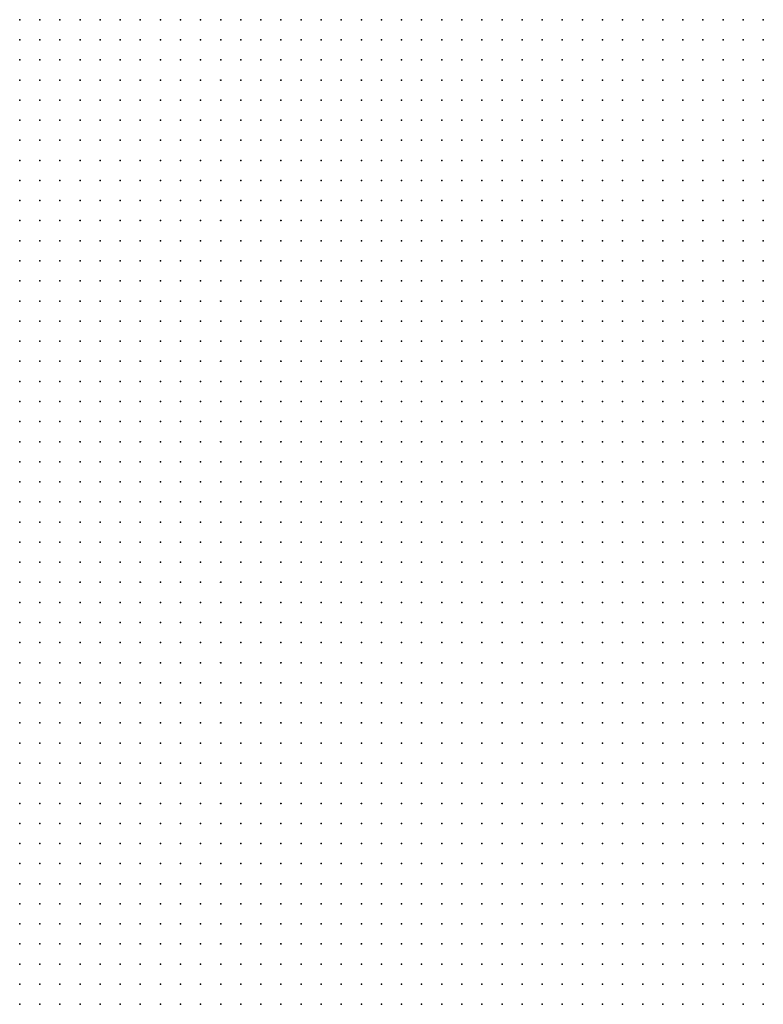
# Model space of a CAD drawing. Units: inches. Extents: x -1.39 to 1.39, y -1.13 to 1.13.
# Drawn here: x -0.23 to -0.15, y -0.03 to 0.06 of the extents above; entities that cross this region are included whole.
import ezdxf

# ---------------------------------------------------------------- set-up
doc = ezdxf.new("R2010")
doc.units = ezdxf.units.IN
doc.header["$MEASUREMENT"] = 0
doc.header["$PDMODE"] = 32
doc.header["$PDSIZE"] = 1e-05
for name, color, linetype in [('layer10', 10, 'Continuous'), ('layer6', 6, 'Continuous'), ('layer7', 7, 'Continuous'), ('layer8', 8, 'Continuous'), ('layer9', 9, 'Continuous')]:
    doc.layers.add(name, color=color, linetype=linetype)

msp = doc.modelspace()

# ---------------------------------------------------------------- linework, layer by layer
at = {"layer": 'layer10', "color": 10}
for p in [(-0.1541, 0.0363), (-0.1541, 0.0343), (-0.1541, 0.0323), (-0.1541, 0.0303), (-0.1541, 0.0283), (-0.1541, -0.0257), (-0.1541, -0.0277), (-0.1561, -0.0297), (-0.1541, -0.0297), (-0.1581, -0.0317), (-0.1561, -0.0317), (-0.1541, -0.0317), (-0.1601, -0.0337), (-0.1581, -0.0337), (-0.1561, -0.0337), (-0.1541, -0.0337)]:
    msp.add_point(p, dxfattribs=at)
at = {"layer": 'layer6', "color": 6}
for p in [(-0.2281, 0.0643), (-0.2261, 0.0643), (-0.2241, 0.0643), (-0.2221, 0.0643), (-0.2201, 0.0643), (-0.2181, 0.0643), (-0.2161, 0.0643), (-0.2141, 0.0643), (-0.2121, 0.0643), (-0.2101, 0.0643), (-0.2081, 0.0643), (-0.2061, 0.0643), (-0.2041, 0.0643), (-0.2281, 0.0623), (-0.2261, 0.0623), (-0.2241, 0.0623), (-0.2221, 0.0623), (-0.2201, 0.0623), (-0.2181, 0.0623), (-0.2161, 0.0623), (-0.2141, 0.0623), (-0.2121, 0.0623), (-0.2101, 0.0623), (-0.2081, 0.0623), (-0.2061, 0.0623), (-0.2041, 0.0623), (-0.2281, 0.0603), (-0.2261, 0.0603), (-0.2241, 0.0603), (-0.2221, 0.0603), (-0.2201, 0.0603), (-0.2181, 0.0603), (-0.2161, 0.0603), (-0.2141, 0.0603), (-0.2121, 0.0603), (-0.2101, 0.0603), (-0.2081, 0.0603), (-0.2061, 0.0603), (-0.2041, 0.0603), (-0.2021, 0.0603), (-0.2281, 0.0583), (-0.2261, 0.0583), (-0.2241, 0.0583), (-0.2221, 0.0583), (-0.2201, 0.0583), (-0.2181, 0.0583), (-0.2161, 0.0583), (-0.2141, 0.0583), (-0.2121, 0.0583), (-0.2101, 0.0583), (-0.2081, 0.0583), (-0.2061, 0.0583), (-0.2041, 0.0583), (-0.2021, 0.0583), (-0.2281, 0.0563), (-0.2261, 0.0563), (-0.2241, 0.0563), (-0.2221, 0.0563), (-0.2201, 0.0563), (-0.2181, 0.0563), (-0.2161, 0.0563), (-0.2141, 0.0563), (-0.2121, 0.0563), (-0.2101, 0.0563), (-0.2081, 0.0563), (-0.2061, 0.0563), (-0.2041, 0.0563), (-0.2021, 0.0563), (-0.2281, 0.0543), (-0.2261, 0.0543), (-0.2241, 0.0543), (-0.2221, 0.0543), (-0.2201, 0.0543), (-0.2181, 0.0543), (-0.2161, 0.0543), (-0.2141, 0.0543), (-0.2121, 0.0543), (-0.2101, 0.0543), (-0.2081, 0.0543), (-0.2061, 0.0543), (-0.2041, 0.0543), (-0.2021, 0.0543), (-0.2281, 0.0523), (-0.2261, 0.0523), (-0.2241, 0.0523), (-0.2221, 0.0523), (-0.2201, 0.0523), (-0.2181, 0.0523), (-0.2161, 0.0523), (-0.2141, 0.0523), (-0.2121, 0.0523), (-0.2101, 0.0523), (-0.2081, 0.0523), (-0.2061, 0.0523), (-0.2041, 0.0523), (-0.2021, 0.0523), (-0.2001, 0.0523), (-0.2281, 0.0503), (-0.2261, 0.0503), (-0.2241, 0.0503), (-0.2221, 0.0503), (-0.2201, 0.0503), (-0.2181, 0.0503), (-0.2161, 0.0503), (-0.2141, 0.0503), (-0.2121, 0.0503), (-0.2101, 0.0503), (-0.2081, 0.0503), (-0.2061, 0.0503), (-0.2041, 0.0503), (-0.2021, 0.0503), (-0.2001, 0.0503), (-0.2281, 0.0483), (-0.2261, 0.0483), (-0.2241, 0.0483), (-0.2221, 0.0483), (-0.2201, 0.0483), (-0.2181, 0.0483), (-0.2161, 0.0483), (-0.2141, 0.0483), (-0.2121, 0.0483), (-0.2101, 0.0483), (-0.2081, 0.0483), (-0.2061, 0.0483), (-0.2041, 0.0483), (-0.2021, 0.0483), (-0.2001, 0.0483), (-0.2281, 0.0463), (-0.2261, 0.0463), (-0.2241, 0.0463), (-0.2221, 0.0463), (-0.2201, 0.0463), (-0.2181, 0.0463), (-0.2161, 0.0463), (-0.2141, 0.0463), (-0.2121, 0.0463), (-0.2101, 0.0463), (-0.2081, 0.0463), (-0.2061, 0.0463), (-0.2041, 0.0463), (-0.2021, 0.0463), (-0.2001, 0.0463), (-0.2281, 0.0443), (-0.2261, 0.0443), (-0.2241, 0.0443), (-0.2221, 0.0443), (-0.2201, 0.0443), (-0.2181, 0.0443), (-0.2161, 0.0443), (-0.2141, 0.0443), (-0.2121, 0.0443), (-0.2101, 0.0443), (-0.2081, 0.0443), (-0.2061, 0.0443), (-0.2041, 0.0443), (-0.2021, 0.0443), (-0.2001, 0.0443), (-0.2281, 0.0423), (-0.2261, 0.0423), (-0.2241, 0.0423), (-0.2221, 0.0423), (-0.2201, 0.0423), (-0.2181, 0.0423), (-0.2161, 0.0423), (-0.2141, 0.0423), (-0.2121, 0.0423), (-0.2101, 0.0423), (-0.2081, 0.0423), (-0.2061, 0.0423), (-0.2041, 0.0423), (-0.2021, 0.0423), (-0.2001, 0.0423), (-0.1981, 0.0423), (-0.2281, 0.0403), (-0.2261, 0.0403), (-0.2241, 0.0403), (-0.2221, 0.0403), (-0.2201, 0.0403), (-0.2181, 0.0403), (-0.2161, 0.0403), (-0.2141, 0.0403), (-0.2121, 0.0403), (-0.2101, 0.0403), (-0.2081, 0.0403), (-0.2061, 0.0403), (-0.2041, 0.0403), (-0.2021, 0.0403), (-0.2001, 0.0403), (-0.1981, 0.0403), (-0.2281, 0.0383), (-0.2261, 0.0383), (-0.2241, 0.0383), (-0.2221, 0.0383), (-0.2201, 0.0383), (-0.2181, 0.0383), (-0.2161, 0.0383), (-0.2141, 0.0383), (-0.2121, 0.0383), (-0.2101, 0.0383), (-0.2081, 0.0383), (-0.2061, 0.0383), (-0.2041, 0.0383), (-0.2021, 0.0383), (-0.2001, 0.0383), (-0.1981, 0.0383), (-0.2281, 0.0363), (-0.2261, 0.0363), (-0.2241, 0.0363), (-0.2221, 0.0363), (-0.2201, 0.0363), (-0.2181, 0.0363), (-0.2161, 0.0363), (-0.2141, 0.0363), (-0.2121, 0.0363), (-0.2101, 0.0363), (-0.2081, 0.0363), (-0.2061, 0.0363), (-0.2041, 0.0363), (-0.2021, 0.0363), (-0.2001, 0.0363), (-0.1981, 0.0363), (-0.2281, 0.0343), (-0.2261, 0.0343), (-0.2241, 0.0343), (-0.2221, 0.0343), (-0.2201, 0.0343), (-0.2181, 0.0343), (-0.2161, 0.0343), (-0.2141, 0.0343), (-0.2121, 0.0343), (-0.2101, 0.0343), (-0.2081, 0.0343), (-0.2061, 0.0343), (-0.2041, 0.0343), (-0.2021, 0.0343), (-0.2001, 0.0343), (-0.1981, 0.0343), (-0.2281, 0.0323), (-0.2261, 0.0323), (-0.2241, 0.0323), (-0.2221, 0.0323), (-0.2201, 0.0323), (-0.2181, 0.0323), (-0.2161, 0.0323), (-0.2141, 0.0323), (-0.2121, 0.0323), (-0.2101, 0.0323), (-0.2081, 0.0323), (-0.2061, 0.0323), (-0.2041, 0.0323), (-0.2021, 0.0323), (-0.2001, 0.0323), (-0.1981, 0.0323), (-0.2281, 0.0303), (-0.2261, 0.0303), (-0.2241, 0.0303), (-0.2221, 0.0303), (-0.2201, 0.0303), (-0.2181, 0.0303), (-0.2161, 0.0303), (-0.2141, 0.0303), (-0.2121, 0.0303), (-0.2101, 0.0303), (-0.2081, 0.0303), (-0.2061, 0.0303), (-0.2041, 0.0303), (-0.2021, 0.0303), (-0.2001, 0.0303), (-0.1981, 0.0303), (-0.2281, 0.0283), (-0.2261, 0.0283), (-0.2241, 0.0283), (-0.2221, 0.0283), (-0.2201, 0.0283), (-0.2181, 0.0283), (-0.2161, 0.0283), (-0.2141, 0.0283), (-0.2121, 0.0283), (-0.2101, 0.0283), (-0.2081, 0.0283), (-0.2061, 0.0283), (-0.2041, 0.0283), (-0.2021, 0.0283), (-0.2001, 0.0283), (-0.1981, 0.0283), (-0.2281, 0.0263), (-0.2261, 0.0263), (-0.2241, 0.0263), (-0.2221, 0.0263), (-0.2201, 0.0263), (-0.2181, 0.0263), (-0.2161, 0.0263), (-0.2141, 0.0263), (-0.2121, 0.0263), (-0.2101, 0.0263), (-0.2081, 0.0263), (-0.2061, 0.0263), (-0.2041, 0.0263), (-0.2021, 0.0263), (-0.2001, 0.0263), (-0.1981, 0.0263), (-0.2281, 0.0243), (-0.2261, 0.0243), (-0.2241, 0.0243), (-0.2221, 0.0243), (-0.2201, 0.0243), (-0.2181, 0.0243), (-0.2161, 0.0243), (-0.2141, 0.0243), (-0.2121, 0.0243), (-0.2101, 0.0243), (-0.2081, 0.0243), (-0.2061, 0.0243), (-0.2041, 0.0243), (-0.2021, 0.0243), (-0.2001, 0.0243), (-0.2281, 0.0223), (-0.2261, 0.0223), (-0.2241, 0.0223), (-0.2221, 0.0223), (-0.2201, 0.0223), (-0.2181, 0.0223), (-0.2161, 0.0223), (-0.2141, 0.0223), (-0.2121, 0.0223), (-0.2101, 0.0223), (-0.2081, 0.0223), (-0.2061, 0.0223), (-0.2041, 0.0223), (-0.2021, 0.0223), (-0.2001, 0.0223), (-0.2281, 0.0203), (-0.2261, 0.0203), (-0.2241, 0.0203), (-0.2221, 0.0203), (-0.2201, 0.0203), (-0.2181, 0.0203), (-0.2161, 0.0203), (-0.2141, 0.0203), (-0.2121, 0.0203), (-0.2101, 0.0203), (-0.2081, 0.0203), (-0.2061, 0.0203), (-0.2041, 0.0203), (-0.2021, 0.0203), (-0.2001, 0.0203), (-0.2281, 0.0183), (-0.2261, 0.0183), (-0.2241, 0.0183), (-0.2221, 0.0183), (-0.2201, 0.0183), (-0.2181, 0.0183), (-0.2161, 0.0183), (-0.2141, 0.0183), (-0.2121, 0.0183), (-0.2101, 0.0183), (-0.2081, 0.0183), (-0.2061, 0.0183), (-0.2041, 0.0183), (-0.2021, 0.0183), (-0.2001, 0.0183), (-0.2281, 0.0163), (-0.2261, 0.0163), (-0.2241, 0.0163), (-0.2221, 0.0163), (-0.2201, 0.0163), (-0.2181, 0.0163), (-0.2161, 0.0163), (-0.2141, 0.0163), (-0.2121, 0.0163), (-0.2101, 0.0163), (-0.2081, 0.0163), (-0.2061, 0.0163), (-0.2041, 0.0163), (-0.2021, 0.0163), (-0.2001, 0.0163), (-0.2281, 0.0143), (-0.2261, 0.0143), (-0.2241, 0.0143), (-0.2221, 0.0143), (-0.2201, 0.0143), (-0.2181, 0.0143), (-0.2161, 0.0143), (-0.2141, 0.0143), (-0.2121, 0.0143), (-0.2101, 0.0143), (-0.2081, 0.0143), (-0.2061, 0.0143), (-0.2041, 0.0143), (-0.2021, 0.0143), (-0.2281, 0.0123), (-0.2261, 0.0123), (-0.2241, 0.0123), (-0.2221, 0.0123), (-0.2201, 0.0123), (-0.2181, 0.0123), (-0.2161, 0.0123), (-0.2141, 0.0123), (-0.2121, 0.0123), (-0.2101, 0.0123), (-0.2081, 0.0123), (-0.2061, 0.0123), (-0.2041, 0.0123), (-0.2021, 0.0123), (-0.2281, 0.0103), (-0.2261, 0.0103), (-0.2241, 0.0103), (-0.2221, 0.0103), (-0.2201, 0.0103), (-0.2181, 0.0103), (-0.2161, 0.0103), (-0.2141, 0.0103), (-0.2121, 0.0103), (-0.2101, 0.0103), (-0.2081, 0.0103), (-0.2061, 0.0103), (-0.2041, 0.0103), (-0.2021, 0.0103), (-0.2281, 0.0083), (-0.2261, 0.0083), (-0.2241, 0.0083), (-0.2221, 0.0083), (-0.2201, 0.0083), (-0.2181, 0.0083), (-0.2161, 0.0083), (-0.2141, 0.0083), (-0.2121, 0.0083), (-0.2101, 0.0083), (-0.2081, 0.0083), (-0.2061, 0.0083), (-0.2041, 0.0083), (-0.2281, 0.0063), (-0.2261, 0.0063), (-0.2241, 0.0063), (-0.2221, 0.0063), (-0.2201, 0.0063), (-0.2181, 0.0063), (-0.2161, 0.0063), (-0.2141, 0.0063), (-0.2121, 0.0063), (-0.2101, 0.0063), (-0.2081, 0.0063), (-0.2061, 0.0063), (-0.2041, 0.0063), (-0.2281, 0.0043), (-0.2261, 0.0043), (-0.2241, 0.0043), (-0.2221, 0.0043), (-0.2201, 0.0043), (-0.2181, 0.0043), (-0.2161, 0.0043), (-0.2141, 0.0043), (-0.2121, 0.0043), (-0.2101, 0.0043), (-0.2081, 0.0043), (-0.2061, 0.0043), (-0.2041, 0.0043), (-0.2281, 0.0023), (-0.2261, 0.0023), (-0.2241, 0.0023), (-0.2221, 0.0023), (-0.2201, 0.0023), (-0.2181, 0.0023), (-0.2161, 0.0023), (-0.2141, 0.0023), (-0.2121, 0.0023), (-0.2101, 0.0023), (-0.2081, 0.0023), (-0.2061, 0.0023), (-0.2281, 0.0003), (-0.2261, 0.0003), (-0.2241, 0.0003), (-0.2221, 0.0003), (-0.2201, 0.0003), (-0.2181, 0.0003), (-0.2161, 0.0003), (-0.2141, 0.0003), (-0.2121, 0.0003), (-0.2101, 0.0003), (-0.2081, 0.0003), (-0.2061, 0.0003), (-0.2281, -0.0017), (-0.2261, -0.0017), (-0.2241, -0.0017), (-0.2221, -0.0017), (-0.2201, -0.0017), (-0.2181, -0.0017), (-0.2161, -0.0017), (-0.2141, -0.0017), (-0.2121, -0.0017), (-0.2101, -0.0017), (-0.2081, -0.0017), (-0.2281, -0.0037), (-0.2261, -0.0037), (-0.2241, -0.0037), (-0.2221, -0.0037), (-0.2201, -0.0037), (-0.2181, -0.0037), (-0.2161, -0.0037), (-0.2141, -0.0037), (-0.2121, -0.0037), (-0.2101, -0.0037), (-0.2281, -0.0057), (-0.2261, -0.0057), (-0.2241, -0.0057), (-0.2221, -0.0057), (-0.2201, -0.0057), (-0.2181, -0.0057), (-0.2161, -0.0057), (-0.2141, -0.0057), (-0.2121, -0.0057), (-0.2101, -0.0057), (-0.2281, -0.0077), (-0.2261, -0.0077), (-0.2241, -0.0077), (-0.2221, -0.0077), (-0.2201, -0.0077), (-0.2181, -0.0077), (-0.2161, -0.0077), (-0.2141, -0.0077), (-0.2121, -0.0077), (-0.2281, -0.0097), (-0.2261, -0.0097), (-0.2241, -0.0097), (-0.2221, -0.0097), (-0.2201, -0.0097), (-0.2181, -0.0097), (-0.2161, -0.0097), (-0.2141, -0.0097), (-0.2281, -0.0117), (-0.2261, -0.0117), (-0.2241, -0.0117), (-0.2221, -0.0117), (-0.2201, -0.0117), (-0.2181, -0.0117), (-0.2161, -0.0117), (-0.2141, -0.0117), (-0.2281, -0.0137), (-0.2261, -0.0137), (-0.2241, -0.0137), (-0.2221, -0.0137), (-0.2201, -0.0137), (-0.2181, -0.0137), (-0.2161, -0.0137), (-0.2281, -0.0157), (-0.2261, -0.0157), (-0.2241, -0.0157), (-0.2221, -0.0157), (-0.2201, -0.0157), (-0.2181, -0.0157), (-0.2281, -0.0177), (-0.2261, -0.0177), (-0.2241, -0.0177), (-0.2221, -0.0177), (-0.2201, -0.0177), (-0.2281, -0.0197), (-0.2261, -0.0197), (-0.2241, -0.0197), (-0.2221, -0.0197), (-0.2281, -0.0217), (-0.2261, -0.0217), (-0.2241, -0.0217), (-0.2281, -0.0237), (-0.2261, -0.0237), (-0.2281, -0.0257)]:
    msp.add_point(p, dxfattribs=at)
at = {"layer": 'layer7', "color": 7}
for p in [(-0.2021, 0.0643), (-0.2001, 0.0643), (-0.1981, 0.0643), (-0.1961, 0.0643), (-0.1941, 0.0643), (-0.1921, 0.0643), (-0.1901, 0.0643), (-0.1881, 0.0643), (-0.1861, 0.0643), (-0.1841, 0.0643), (-0.1821, 0.0643), (-0.1801, 0.0643), (-0.1781, 0.0643), (-0.1761, 0.0643), (-0.1741, 0.0643), (-0.2021, 0.0623), (-0.2001, 0.0623), (-0.1981, 0.0623), (-0.1961, 0.0623), (-0.1941, 0.0623), (-0.1921, 0.0623), (-0.1901, 0.0623), (-0.1881, 0.0623), (-0.1861, 0.0623), (-0.1841, 0.0623), (-0.1821, 0.0623), (-0.1801, 0.0623), (-0.1781, 0.0623), (-0.1761, 0.0623), (-0.1741, 0.0623), (-0.2001, 0.0603), (-0.1981, 0.0603), (-0.1961, 0.0603), (-0.1941, 0.0603), (-0.1921, 0.0603), (-0.1901, 0.0603), (-0.1881, 0.0603), (-0.1861, 0.0603), (-0.1841, 0.0603), (-0.1821, 0.0603), (-0.1801, 0.0603), (-0.1781, 0.0603), (-0.1761, 0.0603), (-0.1741, 0.0603), (-0.2001, 0.0583), (-0.1981, 0.0583), (-0.1961, 0.0583), (-0.1941, 0.0583), (-0.1921, 0.0583), (-0.1901, 0.0583), (-0.1881, 0.0583), (-0.1861, 0.0583), (-0.1841, 0.0583), (-0.1821, 0.0583), (-0.1801, 0.0583), (-0.1781, 0.0583), (-0.1761, 0.0583), (-0.1741, 0.0583), (-0.2001, 0.0563), (-0.1981, 0.0563), (-0.1961, 0.0563), (-0.1941, 0.0563), (-0.1921, 0.0563), (-0.1901, 0.0563), (-0.1881, 0.0563), (-0.1861, 0.0563), (-0.1841, 0.0563), (-0.1821, 0.0563), (-0.1801, 0.0563), (-0.1781, 0.0563), (-0.1761, 0.0563), (-0.1741, 0.0563), (-0.1721, 0.0563), (-0.2001, 0.0543), (-0.1981, 0.0543), (-0.1961, 0.0543), (-0.1941, 0.0543), (-0.1921, 0.0543), (-0.1901, 0.0543), (-0.1881, 0.0543), (-0.1861, 0.0543), (-0.1841, 0.0543), (-0.1821, 0.0543), (-0.1801, 0.0543), (-0.1781, 0.0543), (-0.1761, 0.0543), (-0.1741, 0.0543), (-0.1721, 0.0543), (-0.1981, 0.0523), (-0.1961, 0.0523), (-0.1941, 0.0523), (-0.1921, 0.0523), (-0.1901, 0.0523), (-0.1881, 0.0523), (-0.1861, 0.0523), (-0.1841, 0.0523), (-0.1821, 0.0523), (-0.1801, 0.0523), (-0.1781, 0.0523), (-0.1761, 0.0523), (-0.1741, 0.0523), (-0.1721, 0.0523), (-0.1981, 0.0503), (-0.1961, 0.0503), (-0.1941, 0.0503), (-0.1921, 0.0503), (-0.1901, 0.0503), (-0.1881, 0.0503), (-0.1861, 0.0503), (-0.1841, 0.0503), (-0.1821, 0.0503), (-0.1801, 0.0503), (-0.1781, 0.0503), (-0.1761, 0.0503), (-0.1741, 0.0503), (-0.1721, 0.0503), (-0.1981, 0.0483), (-0.1961, 0.0483), (-0.1941, 0.0483), (-0.1921, 0.0483), (-0.1901, 0.0483), (-0.1881, 0.0483), (-0.1861, 0.0483), (-0.1841, 0.0483), (-0.1821, 0.0483), (-0.1801, 0.0483), (-0.1781, 0.0483), (-0.1761, 0.0483), (-0.1741, 0.0483), (-0.1721, 0.0483), (-0.1981, 0.0463), (-0.1961, 0.0463), (-0.1941, 0.0463), (-0.1921, 0.0463), (-0.1901, 0.0463), (-0.1881, 0.0463), (-0.1861, 0.0463), (-0.1841, 0.0463), (-0.1821, 0.0463), (-0.1801, 0.0463), (-0.1781, 0.0463), (-0.1761, 0.0463), (-0.1741, 0.0463), (-0.1721, 0.0463), (-0.1981, 0.0443), (-0.1961, 0.0443), (-0.1941, 0.0443), (-0.1921, 0.0443), (-0.1901, 0.0443), (-0.1881, 0.0443), (-0.1861, 0.0443), (-0.1841, 0.0443), (-0.1821, 0.0443), (-0.1801, 0.0443), (-0.1781, 0.0443), (-0.1761, 0.0443), (-0.1741, 0.0443), (-0.1721, 0.0443), (-0.1701, 0.0443), (-0.1961, 0.0423), (-0.1941, 0.0423), (-0.1921, 0.0423), (-0.1901, 0.0423), (-0.1881, 0.0423), (-0.1861, 0.0423), (-0.1841, 0.0423), (-0.1821, 0.0423), (-0.1801, 0.0423), (-0.1781, 0.0423), (-0.1761, 0.0423), (-0.1741, 0.0423), (-0.1721, 0.0423), (-0.1701, 0.0423), (-0.1961, 0.0403), (-0.1941, 0.0403), (-0.1921, 0.0403), (-0.1901, 0.0403), (-0.1881, 0.0403), (-0.1861, 0.0403), (-0.1841, 0.0403), (-0.1821, 0.0403), (-0.1801, 0.0403), (-0.1781, 0.0403), (-0.1761, 0.0403), (-0.1741, 0.0403), (-0.1721, 0.0403), (-0.1701, 0.0403), (-0.1961, 0.0383), (-0.1941, 0.0383), (-0.1921, 0.0383), (-0.1901, 0.0383), (-0.1881, 0.0383), (-0.1861, 0.0383), (-0.1841, 0.0383), (-0.1821, 0.0383), (-0.1801, 0.0383), (-0.1781, 0.0383), (-0.1761, 0.0383), (-0.1741, 0.0383), (-0.1721, 0.0383), (-0.1701, 0.0383), (-0.1961, 0.0363), (-0.1941, 0.0363), (-0.1921, 0.0363), (-0.1901, 0.0363), (-0.1881, 0.0363), (-0.1861, 0.0363), (-0.1841, 0.0363), (-0.1821, 0.0363), (-0.1801, 0.0363), (-0.1781, 0.0363), (-0.1761, 0.0363), (-0.1741, 0.0363), (-0.1721, 0.0363), (-0.1701, 0.0363), (-0.1961, 0.0343), (-0.1941, 0.0343), (-0.1921, 0.0343), (-0.1901, 0.0343), (-0.1881, 0.0343), (-0.1861, 0.0343), (-0.1841, 0.0343), (-0.1821, 0.0343), (-0.1801, 0.0343), (-0.1781, 0.0343), (-0.1761, 0.0343), (-0.1741, 0.0343), (-0.1721, 0.0343), (-0.1701, 0.0343), (-0.1961, 0.0323), (-0.1941, 0.0323), (-0.1921, 0.0323), (-0.1901, 0.0323), (-0.1881, 0.0323), (-0.1861, 0.0323), (-0.1841, 0.0323), (-0.1821, 0.0323), (-0.1801, 0.0323), (-0.1781, 0.0323), (-0.1761, 0.0323), (-0.1741, 0.0323), (-0.1721, 0.0323), (-0.1701, 0.0323), (-0.1961, 0.0303), (-0.1941, 0.0303), (-0.1921, 0.0303), (-0.1901, 0.0303), (-0.1881, 0.0303), (-0.1861, 0.0303), (-0.1841, 0.0303), (-0.1821, 0.0303), (-0.1801, 0.0303), (-0.1781, 0.0303), (-0.1761, 0.0303), (-0.1741, 0.0303), (-0.1721, 0.0303), (-0.1701, 0.0303), (-0.1961, 0.0283), (-0.1941, 0.0283), (-0.1921, 0.0283), (-0.1901, 0.0283), (-0.1881, 0.0283), (-0.1861, 0.0283), (-0.1841, 0.0283), (-0.1821, 0.0283), (-0.1801, 0.0283), (-0.1781, 0.0283), (-0.1761, 0.0283), (-0.1741, 0.0283), (-0.1721, 0.0283), (-0.1961, 0.0263), (-0.1941, 0.0263), (-0.1921, 0.0263), (-0.1901, 0.0263), (-0.1881, 0.0263), (-0.1861, 0.0263), (-0.1841, 0.0263), (-0.1821, 0.0263), (-0.1801, 0.0263), (-0.1781, 0.0263), (-0.1761, 0.0263), (-0.1741, 0.0263), (-0.1721, 0.0263), (-0.1981, 0.0243), (-0.1961, 0.0243), (-0.1941, 0.0243), (-0.1921, 0.0243), (-0.1901, 0.0243), (-0.1881, 0.0243), (-0.1861, 0.0243), (-0.1841, 0.0243), (-0.1821, 0.0243), (-0.1801, 0.0243), (-0.1781, 0.0243), (-0.1761, 0.0243), (-0.1741, 0.0243), (-0.1721, 0.0243), (-0.1981, 0.0223), (-0.1961, 0.0223), (-0.1941, 0.0223), (-0.1921, 0.0223), (-0.1901, 0.0223), (-0.1881, 0.0223), (-0.1861, 0.0223), (-0.1841, 0.0223), (-0.1821, 0.0223), (-0.1801, 0.0223), (-0.1781, 0.0223), (-0.1761, 0.0223), (-0.1741, 0.0223), (-0.1721, 0.0223), (-0.1981, 0.0203), (-0.1961, 0.0203), (-0.1941, 0.0203), (-0.1921, 0.0203), (-0.1901, 0.0203), (-0.1881, 0.0203), (-0.1861, 0.0203), (-0.1841, 0.0203), (-0.1821, 0.0203), (-0.1801, 0.0203), (-0.1781, 0.0203), (-0.1761, 0.0203), (-0.1741, 0.0203), (-0.1721, 0.0203), (-0.1981, 0.0183), (-0.1961, 0.0183), (-0.1941, 0.0183), (-0.1921, 0.0183), (-0.1901, 0.0183), (-0.1881, 0.0183), (-0.1861, 0.0183), (-0.1841, 0.0183), (-0.1821, 0.0183), (-0.1801, 0.0183), (-0.1781, 0.0183), (-0.1761, 0.0183), (-0.1741, 0.0183), (-0.1721, 0.0183), (-0.1981, 0.0163), (-0.1961, 0.0163), (-0.1941, 0.0163), (-0.1921, 0.0163), (-0.1901, 0.0163), (-0.1881, 0.0163), (-0.1861, 0.0163), (-0.1841, 0.0163), (-0.1821, 0.0163), (-0.1801, 0.0163), (-0.1781, 0.0163), (-0.1761, 0.0163), (-0.1741, 0.0163), (-0.2001, 0.0143), (-0.1981, 0.0143), (-0.1961, 0.0143), (-0.1941, 0.0143), (-0.1921, 0.0143), (-0.1901, 0.0143), (-0.1881, 0.0143), (-0.1861, 0.0143), (-0.1841, 0.0143), (-0.1821, 0.0143), (-0.1801, 0.0143), (-0.1781, 0.0143), (-0.1761, 0.0143), (-0.1741, 0.0143), (-0.2001, 0.0123), (-0.1981, 0.0123), (-0.1961, 0.0123), (-0.1941, 0.0123), (-0.1921, 0.0123), (-0.1901, 0.0123), (-0.1881, 0.0123), (-0.1861, 0.0123), (-0.1841, 0.0123), (-0.1821, 0.0123), (-0.1801, 0.0123), (-0.1781, 0.0123), (-0.1761, 0.0123), (-0.1741, 0.0123), (-0.2001, 0.0103), (-0.1981, 0.0103), (-0.1961, 0.0103), (-0.1941, 0.0103), (-0.1921, 0.0103), (-0.1901, 0.0103), (-0.1881, 0.0103), (-0.1861, 0.0103), (-0.1841, 0.0103), (-0.1821, 0.0103), (-0.1801, 0.0103), (-0.1781, 0.0103), (-0.1761, 0.0103), (-0.2021, 0.0083), (-0.2001, 0.0083), (-0.1981, 0.0083), (-0.1961, 0.0083), (-0.1941, 0.0083), (-0.1921, 0.0083), (-0.1901, 0.0083), (-0.1881, 0.0083), (-0.1861, 0.0083), (-0.1841, 0.0083), (-0.1821, 0.0083), (-0.1801, 0.0083), (-0.1781, 0.0083), (-0.1761, 0.0083), (-0.2021, 0.0063), (-0.2001, 0.0063), (-0.1981, 0.0063), (-0.1961, 0.0063), (-0.1941, 0.0063), (-0.1921, 0.0063), (-0.1901, 0.0063), (-0.1881, 0.0063), (-0.1861, 0.0063), (-0.1841, 0.0063), (-0.1821, 0.0063), (-0.1801, 0.0063), (-0.1781, 0.0063), (-0.2021, 0.0043), (-0.2001, 0.0043), (-0.1981, 0.0043), (-0.1961, 0.0043), (-0.1941, 0.0043), (-0.1921, 0.0043), (-0.1901, 0.0043), (-0.1881, 0.0043), (-0.1861, 0.0043), (-0.1841, 0.0043), (-0.1821, 0.0043), (-0.1801, 0.0043), (-0.1781, 0.0043), (-0.2041, 0.0023), (-0.2021, 0.0023), (-0.2001, 0.0023), (-0.1981, 0.0023), (-0.1961, 0.0023), (-0.1941, 0.0023), (-0.1921, 0.0023), (-0.1901, 0.0023), (-0.1881, 0.0023), (-0.1861, 0.0023), (-0.1841, 0.0023), (-0.1821, 0.0023), (-0.1801, 0.0023), (-0.1781, 0.0023), (-0.2041, 0.0003), (-0.2021, 0.0003), (-0.2001, 0.0003), (-0.1981, 0.0003), (-0.1961, 0.0003), (-0.1941, 0.0003), (-0.1921, 0.0003), (-0.1901, 0.0003), (-0.1881, 0.0003), (-0.1861, 0.0003), (-0.1841, 0.0003), (-0.1821, 0.0003), (-0.1801, 0.0003), (-0.2061, -0.0017), (-0.2041, -0.0017), (-0.2021, -0.0017), (-0.2001, -0.0017), (-0.1981, -0.0017), (-0.1961, -0.0017), (-0.1941, -0.0017), (-0.1921, -0.0017), (-0.1901, -0.0017), (-0.1881, -0.0017), (-0.1861, -0.0017), (-0.1841, -0.0017), (-0.1821, -0.0017), (-0.2081, -0.0037), (-0.2061, -0.0037), (-0.2041, -0.0037), (-0.2021, -0.0037), (-0.2001, -0.0037), (-0.1981, -0.0037), (-0.1961, -0.0037), (-0.1941, -0.0037), (-0.1921, -0.0037), (-0.1901, -0.0037), (-0.1881, -0.0037), (-0.1861, -0.0037), (-0.1841, -0.0037), (-0.1821, -0.0037), (-0.2081, -0.0057), (-0.2061, -0.0057), (-0.2041, -0.0057), (-0.2021, -0.0057), (-0.2001, -0.0057), (-0.1981, -0.0057), (-0.1961, -0.0057), (-0.1941, -0.0057), (-0.1921, -0.0057), (-0.1901, -0.0057), (-0.1881, -0.0057), (-0.1861, -0.0057), (-0.1841, -0.0057), (-0.2101, -0.0077), (-0.2081, -0.0077), (-0.2061, -0.0077), (-0.2041, -0.0077), (-0.2021, -0.0077), (-0.2001, -0.0077), (-0.1981, -0.0077), (-0.1961, -0.0077), (-0.1941, -0.0077), (-0.1921, -0.0077), (-0.1901, -0.0077), (-0.1881, -0.0077), (-0.1861, -0.0077), (-0.1841, -0.0077), (-0.2121, -0.0097), (-0.2101, -0.0097), (-0.2081, -0.0097), (-0.2061, -0.0097), (-0.2041, -0.0097), (-0.2021, -0.0097), (-0.2001, -0.0097), (-0.1981, -0.0097), (-0.1961, -0.0097), (-0.1941, -0.0097), (-0.1921, -0.0097), (-0.1901, -0.0097), (-0.1881, -0.0097), (-0.1861, -0.0097), (-0.2121, -0.0117), (-0.2101, -0.0117), (-0.2081, -0.0117), (-0.2061, -0.0117), (-0.2041, -0.0117), (-0.2021, -0.0117), (-0.2001, -0.0117), (-0.1981, -0.0117), (-0.1961, -0.0117), (-0.1941, -0.0117), (-0.1921, -0.0117), (-0.1901, -0.0117), (-0.1881, -0.0117), (-0.2141, -0.0137), (-0.2121, -0.0137), (-0.2101, -0.0137), (-0.2081, -0.0137), (-0.2061, -0.0137), (-0.2041, -0.0137), (-0.2021, -0.0137), (-0.2001, -0.0137), (-0.1981, -0.0137), (-0.1961, -0.0137), (-0.1941, -0.0137), (-0.1921, -0.0137), (-0.1901, -0.0137), (-0.2161, -0.0157), (-0.2141, -0.0157), (-0.2121, -0.0157), (-0.2101, -0.0157), (-0.2081, -0.0157), (-0.2061, -0.0157), (-0.2041, -0.0157), (-0.2021, -0.0157), (-0.2001, -0.0157), (-0.1981, -0.0157), (-0.1961, -0.0157), (-0.1941, -0.0157), (-0.1921, -0.0157), (-0.1901, -0.0157), (-0.2181, -0.0177), (-0.2161, -0.0177), (-0.2141, -0.0177), (-0.2121, -0.0177), (-0.2101, -0.0177), (-0.2081, -0.0177), (-0.2061, -0.0177), (-0.2041, -0.0177), (-0.2021, -0.0177), (-0.2001, -0.0177), (-0.1981, -0.0177), (-0.1961, -0.0177), (-0.1941, -0.0177), (-0.1921, -0.0177), (-0.2201, -0.0197), (-0.2181, -0.0197), (-0.2161, -0.0197), (-0.2141, -0.0197), (-0.2121, -0.0197), (-0.2101, -0.0197), (-0.2081, -0.0197), (-0.2061, -0.0197), (-0.2041, -0.0197), (-0.2021, -0.0197), (-0.2001, -0.0197), (-0.1981, -0.0197), (-0.1961, -0.0197), (-0.1941, -0.0197), (-0.2221, -0.0217), (-0.2201, -0.0217), (-0.2181, -0.0217), (-0.2161, -0.0217), (-0.2141, -0.0217), (-0.2121, -0.0217), (-0.2101, -0.0217), (-0.2081, -0.0217), (-0.2061, -0.0217), (-0.2041, -0.0217), (-0.2021, -0.0217), (-0.2001, -0.0217), (-0.1981, -0.0217), (-0.1961, -0.0217), (-0.2241, -0.0237), (-0.2221, -0.0237), (-0.2201, -0.0237), (-0.2181, -0.0237), (-0.2161, -0.0237), (-0.2141, -0.0237), (-0.2121, -0.0237), (-0.2101, -0.0237), (-0.2081, -0.0237), (-0.2061, -0.0237), (-0.2041, -0.0237), (-0.2021, -0.0237), (-0.2001, -0.0237), (-0.1981, -0.0237), (-0.2261, -0.0257), (-0.2241, -0.0257), (-0.2221, -0.0257), (-0.2201, -0.0257), (-0.2181, -0.0257), (-0.2161, -0.0257), (-0.2141, -0.0257), (-0.2121, -0.0257), (-0.2101, -0.0257), (-0.2081, -0.0257), (-0.2061, -0.0257), (-0.2041, -0.0257), (-0.2021, -0.0257), (-0.2001, -0.0257), (-0.2281, -0.0277), (-0.2261, -0.0277), (-0.2241, -0.0277), (-0.2221, -0.0277), (-0.2201, -0.0277), (-0.2181, -0.0277), (-0.2161, -0.0277), (-0.2141, -0.0277), (-0.2121, -0.0277), (-0.2101, -0.0277), (-0.2081, -0.0277), (-0.2061, -0.0277), (-0.2041, -0.0277), (-0.2021, -0.0277), (-0.2281, -0.0297), (-0.2261, -0.0297), (-0.2241, -0.0297), (-0.2221, -0.0297), (-0.2201, -0.0297), (-0.2181, -0.0297), (-0.2161, -0.0297), (-0.2141, -0.0297), (-0.2121, -0.0297), (-0.2101, -0.0297), (-0.2081, -0.0297), (-0.2061, -0.0297), (-0.2041, -0.0297), (-0.2281, -0.0317), (-0.2261, -0.0317), (-0.2241, -0.0317), (-0.2221, -0.0317), (-0.2201, -0.0317), (-0.2181, -0.0317), (-0.2161, -0.0317), (-0.2141, -0.0317), (-0.2121, -0.0317), (-0.2101, -0.0317), (-0.2081, -0.0317), (-0.2061, -0.0317), (-0.2281, -0.0337), (-0.2261, -0.0337), (-0.2241, -0.0337), (-0.2221, -0.0337), (-0.2201, -0.0337), (-0.2181, -0.0337), (-0.2161, -0.0337), (-0.2141, -0.0337), (-0.2121, -0.0337), (-0.2101, -0.0337), (-0.2081, -0.0337)]:
    msp.add_point(p, dxfattribs=at)
at = {"layer": 'layer8', "color": 8}
for p in [(-0.1721, 0.0643), (-0.1701, 0.0643), (-0.1681, 0.0643), (-0.1661, 0.0643), (-0.1641, 0.0643), (-0.1621, 0.0643), (-0.1601, 0.0643), (-0.1581, 0.0643), (-0.1561, 0.0643), (-0.1721, 0.0623), (-0.1701, 0.0623), (-0.1681, 0.0623), (-0.1661, 0.0623), (-0.1641, 0.0623), (-0.1621, 0.0623), (-0.1601, 0.0623), (-0.1581, 0.0623), (-0.1561, 0.0623), (-0.1721, 0.0603), (-0.1701, 0.0603), (-0.1681, 0.0603), (-0.1661, 0.0603), (-0.1641, 0.0603), (-0.1621, 0.0603), (-0.1601, 0.0603), (-0.1581, 0.0603), (-0.1561, 0.0603), (-0.1721, 0.0583), (-0.1701, 0.0583), (-0.1681, 0.0583), (-0.1661, 0.0583), (-0.1641, 0.0583), (-0.1621, 0.0583), (-0.1601, 0.0583), (-0.1581, 0.0583), (-0.1561, 0.0583), (-0.1701, 0.0563), (-0.1681, 0.0563), (-0.1661, 0.0563), (-0.1641, 0.0563), (-0.1621, 0.0563), (-0.1601, 0.0563), (-0.1581, 0.0563), (-0.1561, 0.0563), (-0.1701, 0.0543), (-0.1681, 0.0543), (-0.1661, 0.0543), (-0.1641, 0.0543), (-0.1621, 0.0543), (-0.1601, 0.0543), (-0.1581, 0.0543), (-0.1561, 0.0543), (-0.1701, 0.0523), (-0.1681, 0.0523), (-0.1661, 0.0523), (-0.1641, 0.0523), (-0.1621, 0.0523), (-0.1601, 0.0523), (-0.1581, 0.0523), (-0.1561, 0.0523), (-0.1701, 0.0503), (-0.1681, 0.0503), (-0.1661, 0.0503), (-0.1641, 0.0503), (-0.1621, 0.0503), (-0.1601, 0.0503), (-0.1581, 0.0503), (-0.1701, 0.0483), (-0.1681, 0.0483), (-0.1661, 0.0483), (-0.1641, 0.0483), (-0.1621, 0.0483), (-0.1601, 0.0483), (-0.1581, 0.0483), (-0.1701, 0.0463), (-0.1681, 0.0463), (-0.1661, 0.0463), (-0.1641, 0.0463), (-0.1621, 0.0463), (-0.1601, 0.0463), (-0.1581, 0.0463), (-0.1681, 0.0443), (-0.1661, 0.0443), (-0.1641, 0.0443), (-0.1621, 0.0443), (-0.1601, 0.0443), (-0.1581, 0.0443), (-0.1681, 0.0423), (-0.1661, 0.0423), (-0.1641, 0.0423), (-0.1621, 0.0423), (-0.1601, 0.0423), (-0.1581, 0.0423), (-0.1681, 0.0403), (-0.1661, 0.0403), (-0.1641, 0.0403), (-0.1621, 0.0403), (-0.1601, 0.0403), (-0.1581, 0.0403), (-0.1681, 0.0383), (-0.1661, 0.0383), (-0.1641, 0.0383), (-0.1621, 0.0383), (-0.1601, 0.0383), (-0.1581, 0.0383), (-0.1681, 0.0363), (-0.1661, 0.0363), (-0.1641, 0.0363), (-0.1621, 0.0363), (-0.1601, 0.0363), (-0.1681, 0.0343), (-0.1661, 0.0343), (-0.1641, 0.0343), (-0.1621, 0.0343), (-0.1601, 0.0343), (-0.1681, 0.0323), (-0.1661, 0.0323), (-0.1641, 0.0323), (-0.1621, 0.0323), (-0.1601, 0.0323), (-0.1681, 0.0303), (-0.1661, 0.0303), (-0.1641, 0.0303), (-0.1621, 0.0303), (-0.1601, 0.0303), (-0.1701, 0.0283), (-0.1681, 0.0283), (-0.1661, 0.0283), (-0.1641, 0.0283), (-0.1621, 0.0283), (-0.1601, 0.0283), (-0.1701, 0.0263), (-0.1681, 0.0263), (-0.1661, 0.0263), (-0.1641, 0.0263), (-0.1621, 0.0263), (-0.1601, 0.0263), (-0.1701, 0.0243), (-0.1681, 0.0243), (-0.1661, 0.0243), (-0.1641, 0.0243), (-0.1621, 0.0243), (-0.1701, 0.0223), (-0.1681, 0.0223), (-0.1661, 0.0223), (-0.1641, 0.0223), (-0.1621, 0.0223), (-0.1701, 0.0203), (-0.1681, 0.0203), (-0.1661, 0.0203), (-0.1641, 0.0203), (-0.1621, 0.0203), (-0.1701, 0.0183), (-0.1681, 0.0183), (-0.1661, 0.0183), (-0.1641, 0.0183), (-0.1621, 0.0183), (-0.1721, 0.0163), (-0.1701, 0.0163), (-0.1681, 0.0163), (-0.1661, 0.0163), (-0.1641, 0.0163), (-0.1621, 0.0163), (-0.1721, 0.0143), (-0.1701, 0.0143), (-0.1681, 0.0143), (-0.1661, 0.0143), (-0.1641, 0.0143), (-0.1721, 0.0123), (-0.1701, 0.0123), (-0.1681, 0.0123), (-0.1661, 0.0123), (-0.1641, 0.0123), (-0.1741, 0.0103), (-0.1721, 0.0103), (-0.1701, 0.0103), (-0.1681, 0.0103), (-0.1661, 0.0103), (-0.1641, 0.0103), (-0.1741, 0.0083), (-0.1721, 0.0083), (-0.1701, 0.0083), (-0.1681, 0.0083), (-0.1661, 0.0083), (-0.1641, 0.0083), (-0.1761, 0.0063), (-0.1741, 0.0063), (-0.1721, 0.0063), (-0.1701, 0.0063), (-0.1681, 0.0063), (-0.1661, 0.0063), (-0.1641, 0.0063), (-0.1761, 0.0043), (-0.1741, 0.0043), (-0.1721, 0.0043), (-0.1701, 0.0043), (-0.1681, 0.0043), (-0.1661, 0.0043), (-0.1761, 0.0023), (-0.1741, 0.0023), (-0.1721, 0.0023), (-0.1701, 0.0023), (-0.1681, 0.0023), (-0.1661, 0.0023), (-0.1781, 0.0003), (-0.1761, 0.0003), (-0.1741, 0.0003), (-0.1721, 0.0003), (-0.1701, 0.0003), (-0.1681, 0.0003), (-0.1661, 0.0003), (-0.1801, -0.0017), (-0.1781, -0.0017), (-0.1761, -0.0017), (-0.1741, -0.0017), (-0.1721, -0.0017), (-0.1701, -0.0017), (-0.1681, -0.0017), (-0.1661, -0.0017), (-0.1801, -0.0037), (-0.1781, -0.0037), (-0.1761, -0.0037), (-0.1741, -0.0037), (-0.1721, -0.0037), (-0.1701, -0.0037), (-0.1681, -0.0037), (-0.1821, -0.0057), (-0.1801, -0.0057), (-0.1781, -0.0057), (-0.1761, -0.0057), (-0.1741, -0.0057), (-0.1721, -0.0057), (-0.1701, -0.0057), (-0.1681, -0.0057), (-0.1821, -0.0077), (-0.1801, -0.0077), (-0.1781, -0.0077), (-0.1761, -0.0077), (-0.1741, -0.0077), (-0.1721, -0.0077), (-0.1701, -0.0077), (-0.1681, -0.0077), (-0.1841, -0.0097), (-0.1821, -0.0097), (-0.1801, -0.0097), (-0.1781, -0.0097), (-0.1761, -0.0097), (-0.1741, -0.0097), (-0.1721, -0.0097), (-0.1701, -0.0097), (-0.1681, -0.0097), (-0.1861, -0.0117), (-0.1841, -0.0117), (-0.1821, -0.0117), (-0.1801, -0.0117), (-0.1781, -0.0117), (-0.1761, -0.0117), (-0.1741, -0.0117), (-0.1721, -0.0117), (-0.1701, -0.0117), (-0.1881, -0.0137), (-0.1861, -0.0137), (-0.1841, -0.0137), (-0.1821, -0.0137), (-0.1801, -0.0137), (-0.1781, -0.0137), (-0.1761, -0.0137), (-0.1741, -0.0137), (-0.1721, -0.0137), (-0.1701, -0.0137), (-0.1881, -0.0157), (-0.1861, -0.0157), (-0.1841, -0.0157), (-0.1821, -0.0157), (-0.1801, -0.0157), (-0.1781, -0.0157), (-0.1761, -0.0157), (-0.1741, -0.0157), (-0.1721, -0.0157), (-0.1701, -0.0157), (-0.1901, -0.0177), (-0.1881, -0.0177), (-0.1861, -0.0177), (-0.1841, -0.0177), (-0.1821, -0.0177), (-0.1801, -0.0177), (-0.1781, -0.0177), (-0.1761, -0.0177), (-0.1741, -0.0177), (-0.1721, -0.0177), (-0.1921, -0.0197), (-0.1901, -0.0197), (-0.1881, -0.0197), (-0.1861, -0.0197), (-0.1841, -0.0197), (-0.1821, -0.0197), (-0.1801, -0.0197), (-0.1781, -0.0197), (-0.1761, -0.0197), (-0.1741, -0.0197), (-0.1721, -0.0197), (-0.1941, -0.0217), (-0.1921, -0.0217), (-0.1901, -0.0217), (-0.1881, -0.0217), (-0.1861, -0.0217), (-0.1841, -0.0217), (-0.1821, -0.0217), (-0.1801, -0.0217), (-0.1781, -0.0217), (-0.1761, -0.0217), (-0.1741, -0.0217), (-0.1721, -0.0217), (-0.1961, -0.0237), (-0.1941, -0.0237), (-0.1921, -0.0237), (-0.1901, -0.0237), (-0.1881, -0.0237), (-0.1861, -0.0237), (-0.1841, -0.0237), (-0.1821, -0.0237), (-0.1801, -0.0237), (-0.1781, -0.0237), (-0.1761, -0.0237), (-0.1741, -0.0237), (-0.1721, -0.0237), (-0.1981, -0.0257), (-0.1961, -0.0257), (-0.1941, -0.0257), (-0.1921, -0.0257), (-0.1901, -0.0257), (-0.1881, -0.0257), (-0.1861, -0.0257), (-0.1841, -0.0257), (-0.1821, -0.0257), (-0.1801, -0.0257), (-0.1781, -0.0257), (-0.1761, -0.0257), (-0.1741, -0.0257), (-0.2001, -0.0277), (-0.1981, -0.0277), (-0.1961, -0.0277), (-0.1941, -0.0277), (-0.1921, -0.0277), (-0.1901, -0.0277), (-0.1881, -0.0277), (-0.1861, -0.0277), (-0.1841, -0.0277), (-0.1821, -0.0277), (-0.1801, -0.0277), (-0.1781, -0.0277), (-0.1761, -0.0277), (-0.1741, -0.0277), (-0.2021, -0.0297), (-0.2001, -0.0297), (-0.1981, -0.0297), (-0.1961, -0.0297), (-0.1941, -0.0297), (-0.1921, -0.0297), (-0.1901, -0.0297), (-0.1881, -0.0297), (-0.1861, -0.0297), (-0.1841, -0.0297), (-0.1821, -0.0297), (-0.1801, -0.0297), (-0.1781, -0.0297), (-0.1761, -0.0297), (-0.1741, -0.0297), (-0.2041, -0.0317), (-0.2021, -0.0317), (-0.2001, -0.0317), (-0.1981, -0.0317), (-0.1961, -0.0317), (-0.1941, -0.0317), (-0.1921, -0.0317), (-0.1901, -0.0317), (-0.1881, -0.0317), (-0.1861, -0.0317), (-0.1841, -0.0317), (-0.1821, -0.0317), (-0.1801, -0.0317), (-0.1781, -0.0317), (-0.1761, -0.0317), (-0.2061, -0.0337), (-0.2041, -0.0337), (-0.2021, -0.0337), (-0.2001, -0.0337), (-0.1981, -0.0337), (-0.1961, -0.0337), (-0.1941, -0.0337), (-0.1921, -0.0337), (-0.1901, -0.0337), (-0.1881, -0.0337), (-0.1861, -0.0337), (-0.1841, -0.0337), (-0.1821, -0.0337), (-0.1801, -0.0337), (-0.1781, -0.0337), (-0.1761, -0.0337)]:
    msp.add_point(p, dxfattribs=at)
at = {"layer": 'layer9', "color": 9}
for p in [(-0.1541, 0.0643), (-0.1541, 0.0623), (-0.1541, 0.0603), (-0.1541, 0.0583), (-0.1541, 0.0563), (-0.1541, 0.0543), (-0.1541, 0.0523), (-0.1561, 0.0503), (-0.1541, 0.0503), (-0.1561, 0.0483), (-0.1541, 0.0483), (-0.1561, 0.0463), (-0.1541, 0.0463), (-0.1561, 0.0443), (-0.1541, 0.0443), (-0.1561, 0.0423), (-0.1541, 0.0423), (-0.1561, 0.0403), (-0.1541, 0.0403), (-0.1561, 0.0383), (-0.1541, 0.0383), (-0.1581, 0.0363), (-0.1561, 0.0363), (-0.1581, 0.0343), (-0.1561, 0.0343), (-0.1581, 0.0323), (-0.1561, 0.0323), (-0.1581, 0.0303), (-0.1561, 0.0303), (-0.1581, 0.0283), (-0.1561, 0.0283), (-0.1581, 0.0263), (-0.1561, 0.0263), (-0.1541, 0.0263), (-0.1601, 0.0243), (-0.1581, 0.0243), (-0.1561, 0.0243), (-0.1541, 0.0243), (-0.1601, 0.0223), (-0.1581, 0.0223), (-0.1561, 0.0223), (-0.1541, 0.0223), (-0.1601, 0.0203), (-0.1581, 0.0203), (-0.1561, 0.0203), (-0.1541, 0.0203), (-0.1601, 0.0183), (-0.1581, 0.0183), (-0.1561, 0.0183), (-0.1541, 0.0183), (-0.1601, 0.0163), (-0.1581, 0.0163), (-0.1561, 0.0163), (-0.1541, 0.0163), (-0.1621, 0.0143), (-0.1601, 0.0143), (-0.1581, 0.0143), (-0.1561, 0.0143), (-0.1541, 0.0143), (-0.1621, 0.0123), (-0.1601, 0.0123), (-0.1581, 0.0123), (-0.1561, 0.0123), (-0.1541, 0.0123), (-0.1621, 0.0103), (-0.1601, 0.0103), (-0.1581, 0.0103), (-0.1561, 0.0103), (-0.1541, 0.0103), (-0.1621, 0.0083), (-0.1601, 0.0083), (-0.1581, 0.0083), (-0.1561, 0.0083), (-0.1541, 0.0083), (-0.1621, 0.0063), (-0.1601, 0.0063), (-0.1581, 0.0063), (-0.1561, 0.0063), (-0.1541, 0.0063), (-0.1641, 0.0043), (-0.1621, 0.0043), (-0.1601, 0.0043), (-0.1581, 0.0043), (-0.1561, 0.0043), (-0.1541, 0.0043), (-0.1641, 0.0023), (-0.1621, 0.0023), (-0.1601, 0.0023), (-0.1581, 0.0023), (-0.1561, 0.0023), (-0.1541, 0.0023), (-0.1641, 0.0003), (-0.1621, 0.0003), (-0.1601, 0.0003), (-0.1581, 0.0003), (-0.1561, 0.0003), (-0.1541, 0.0003), (-0.1641, -0.0017), (-0.1621, -0.0017), (-0.1601, -0.0017), (-0.1581, -0.0017), (-0.1561, -0.0017), (-0.1541, -0.0017), (-0.1661, -0.0037), (-0.1641, -0.0037), (-0.1621, -0.0037), (-0.1601, -0.0037), (-0.1581, -0.0037), (-0.1561, -0.0037), (-0.1541, -0.0037), (-0.1661, -0.0057), (-0.1641, -0.0057), (-0.1621, -0.0057), (-0.1601, -0.0057), (-0.1581, -0.0057), (-0.1561, -0.0057), (-0.1541, -0.0057), (-0.1661, -0.0077), (-0.1641, -0.0077), (-0.1621, -0.0077), (-0.1601, -0.0077), (-0.1581, -0.0077), (-0.1561, -0.0077), (-0.1541, -0.0077), (-0.1661, -0.0097), (-0.1641, -0.0097), (-0.1621, -0.0097), (-0.1601, -0.0097), (-0.1581, -0.0097), (-0.1561, -0.0097), (-0.1541, -0.0097), (-0.1681, -0.0117), (-0.1661, -0.0117), (-0.1641, -0.0117), (-0.1621, -0.0117), (-0.1601, -0.0117), (-0.1581, -0.0117), (-0.1561, -0.0117), (-0.1541, -0.0117), (-0.1681, -0.0137), (-0.1661, -0.0137), (-0.1641, -0.0137), (-0.1621, -0.0137), (-0.1601, -0.0137), (-0.1581, -0.0137), (-0.1561, -0.0137), (-0.1541, -0.0137), (-0.1681, -0.0157), (-0.1661, -0.0157), (-0.1641, -0.0157), (-0.1621, -0.0157), (-0.1601, -0.0157), (-0.1581, -0.0157), (-0.1561, -0.0157), (-0.1541, -0.0157), (-0.1701, -0.0177), (-0.1681, -0.0177), (-0.1661, -0.0177), (-0.1641, -0.0177), (-0.1621, -0.0177), (-0.1601, -0.0177), (-0.1581, -0.0177), (-0.1561, -0.0177), (-0.1541, -0.0177), (-0.1701, -0.0197), (-0.1681, -0.0197), (-0.1661, -0.0197), (-0.1641, -0.0197), (-0.1621, -0.0197), (-0.1601, -0.0197), (-0.1581, -0.0197), (-0.1561, -0.0197), (-0.1541, -0.0197), (-0.1701, -0.0217), (-0.1681, -0.0217), (-0.1661, -0.0217), (-0.1641, -0.0217), (-0.1621, -0.0217), (-0.1601, -0.0217), (-0.1581, -0.0217), (-0.1561, -0.0217), (-0.1541, -0.0217), (-0.1701, -0.0237), (-0.1681, -0.0237), (-0.1661, -0.0237), (-0.1641, -0.0237), (-0.1621, -0.0237), (-0.1601, -0.0237), (-0.1581, -0.0237), (-0.1561, -0.0237), (-0.1541, -0.0237), (-0.1721, -0.0257), (-0.1701, -0.0257), (-0.1681, -0.0257), (-0.1661, -0.0257), (-0.1641, -0.0257), (-0.1621, -0.0257), (-0.1601, -0.0257), (-0.1581, -0.0257), (-0.1561, -0.0257), (-0.1721, -0.0277), (-0.1701, -0.0277), (-0.1681, -0.0277), (-0.1661, -0.0277), (-0.1641, -0.0277), (-0.1621, -0.0277), (-0.1601, -0.0277), (-0.1581, -0.0277), (-0.1561, -0.0277), (-0.1721, -0.0297), (-0.1701, -0.0297), (-0.1681, -0.0297), (-0.1661, -0.0297), (-0.1641, -0.0297), (-0.1621, -0.0297), (-0.1601, -0.0297), (-0.1581, -0.0297), (-0.1741, -0.0317), (-0.1721, -0.0317), (-0.1701, -0.0317), (-0.1681, -0.0317), (-0.1661, -0.0317), (-0.1641, -0.0317), (-0.1621, -0.0317), (-0.1601, -0.0317), (-0.1741, -0.0337), (-0.1721, -0.0337), (-0.1701, -0.0337), (-0.1681, -0.0337), (-0.1661, -0.0337), (-0.1641, -0.0337), (-0.1621, -0.0337)]:
    msp.add_point(p, dxfattribs=at)

doc.saveas('drawing.dxf')
